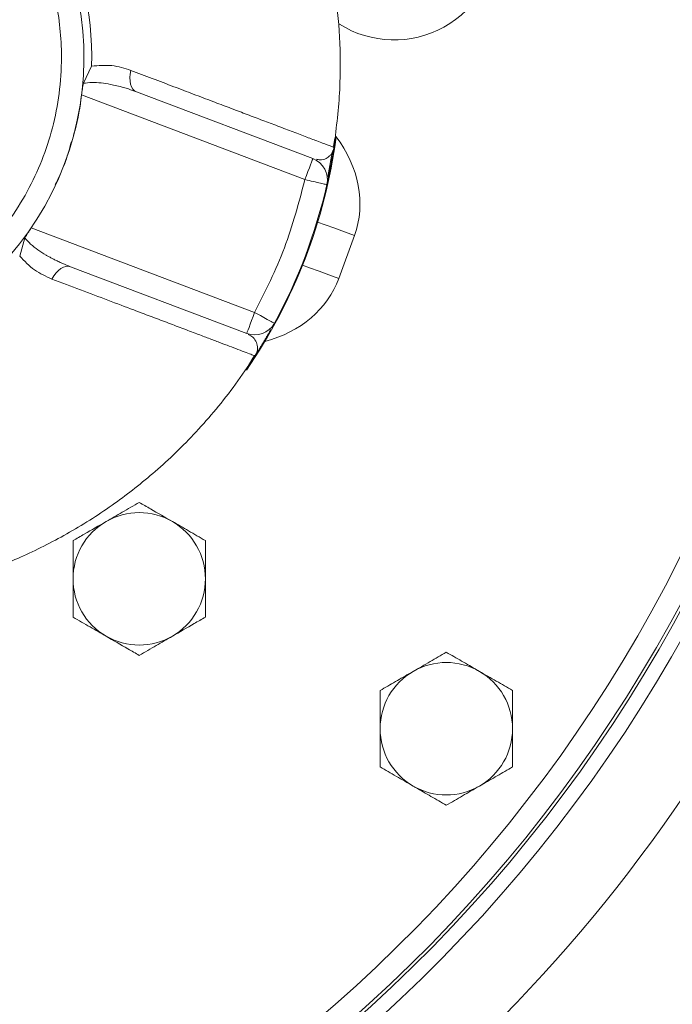
# Model space of a CAD drawing. Units: millimetres. Extents: x 11 to 1180, y 5 to 832.
# Drawn here: x 537 to 559, y 276 to 310 of the extents above; entities that cross this region are included whole.
import ezdxf

# ---------------------------------------------------------------- set-up
doc = ezdxf.new("R2010")
doc.units = ezdxf.units.MM

msp = doc.modelspace()

# ---------------------------------------------------------------- linework, layer by layer
at = {"color": 7, "linetype": 'Continuous', "lineweight": 15}
for p, q in [((539.634489, 307.973449), (539.359116, 307.391367)), ((547.157307, 304.831023), (541.167055, 307.099828)), ((539.295268, 306.99394), (546.88741, 304.118424)), ((547.856294, 305.259286), (547.905058, 305.521115)), ((547.664662, 304.230343), (547.815875, 305.042255)), ((545.17806, 299.605287), (537.585922, 302.480805)), ((537.370466, 302.140797), (537.191138, 301.522336)), ((548.569132, 302.222776), (548.038502, 300.764876)), ((538.917915, 301.161489), (544.908163, 298.892687)), ((544.965987, 297.805055), (545.14799, 298.108696))]:
    msp.add_line(p, q, dxfattribs=at)
at = {"color": 7, "linetype": 'Continuous', "lineweight": 15, "flags": 128}
for points in [[(541.167055, 307.099828), (541.099311, 307.137501), (541.041524, 307.195085), (540.995401, 307.270876), (540.962302, 307.362641), (540.943202, 307.467672), (540.938669, 307.582873), (540.948827, 307.704843), (540.973388, 307.829988)], [(547.157307, 304.831023), (547.152121, 304.817333), (547.136762, 304.776779), (547.111821, 304.710927), (547.078256, 304.622306), (547.037356, 304.514322), (546.990693, 304.391122), (546.940063, 304.257444), (546.88741, 304.118424)], [(538.917915, 301.161489), (538.842206, 301.178145), (538.760774, 301.173291), (538.676013, 301.147073), (538.590428, 301.100261), (538.506542, 301.034234), (538.426828, 300.950943), (538.353637, 300.852842), (538.28913, 300.74283)], [(545.17806, 299.605287), (545.125407, 299.466266), (545.074776, 299.332584), (545.028113, 299.209385), (544.987217, 299.1014), (544.953649, 299.012779), (544.928708, 298.946927), (544.913352, 298.906378), (544.908163, 298.892687)]]:
    msp.add_lwpolyline(points, dxfattribs=at)
at = {"color": 8, "linetype": 'Continuous', "lineweight": 15, "flags": 128}
for points in [[(547.318794, 302.677865), (547.576115, 302.584208), (547.899079, 302.46666), (548.231681, 302.345603), (548.569132, 302.222776)], [(546.804585, 301.213986), (547.045481, 301.126304), (547.368445, 301.008756), (547.701046, 300.887699), (548.038502, 300.764876)]]:
    msp.add_lwpolyline(points, dxfattribs=at)
at = {"color": 7, "linetype": 'Continuous', "lineweight": 15}
for centre, radius, start, end in [((529.086407, 308.280263), 10.287, 249.2558577, 69.2558577), ((529.086407, 308.280263), 10.552545, 358.3339015, 28.6238172), ((549.918723, 312.364118), 3.5, 237.868212, 0), ((529.822761, 308.00137), 18.288, 325.5197728, 352.3664221), ((546.887409, 304.118423), 0.762, 347.1695448, 69.2558577), ((529.799007, 308.010366), 18.288, 331.3421706, 347.1695448), ((545.178061, 299.605286), 0.762, 249.2558577, 331.3421706), ((515.003591, 313.614118), 51.254341, 265.8600045, 336.6954786), ((515.003591, 313.614118), 50.755953, 266.0278422, 336.6954786), ((541.254841, 290.557868), 2.25, 60, 120), ((541.254841, 290.557868), 2.25, 120, 180), ((541.254841, 290.557868), 2.25, 0, 60), ((515.003591, 313.614118), 54.122699, 291.446008, 335.5274559), ((541.254841, 290.557868), 2.25, 180, 240), ((541.254841, 290.557868), 2.25, 300, 360), ((541.254841, 290.557868), 2.25, 240, 300), ((551.692341, 285.467868), 2.25, 60, 120), ((551.692341, 285.467868), 2.25, 120, 180), ((551.692341, 285.467868), 2.25, 0, 60), ((551.692341, 285.467868), 2.25, 180, 240), ((551.692341, 285.467868), 2.25, 300, 0), ((551.692341, 285.467868), 2.25, 240, 300), ((592.842341, 200.267868), 78.449856, 50.5613217, 129.4386783)]:
    msp.add_arc(centre, radius, start, end, dxfattribs=at)
at = {"color": 8, "linetype": 'Continuous', "lineweight": 15}
for radius, start in [(49.900733, 266.3240212), (50.650277, 266.0638735)]:
    msp.add_arc((515.003591, 313.614118), radius, start, 336.6954786, dxfattribs=at)
for centre, start_param, end_param in [((544.267311, 303.788514), 3.141592654, 4.044103362), ((543.736678, 302.330612), 2.270280538, 3.141592654)]:
    msp.add_ellipse(centre, major_axis=(-4.301823, 1.565736), ratio=0.819152044, start_param=start_param, end_param=end_param, dxfattribs=at)
at = {"color": 7, "linetype": 'Continuous', "lineweight": 15}
for points, knots in [([(544.840791, 318.412079), (545.012315, 318.156122), (545.359469, 317.638082), (545.834418, 316.819465), (546.278858, 315.959626), (546.68479, 315.056885), (547.048814, 314.113131), (547.366216, 313.129741), (547.669954, 311.964822), (547.929872, 310.576142), (548.089209, 308.9265), (548.105768, 307.133006), (547.957107, 305.903894), (547.880095, 305.267165)], [0, 0, 0, 0, 0.0667458396, 0.1350891174, 0.2050301934, 0.2765694933, 0.3497071539, 0.424443513, 0.5007786721, 0.6110218946, 0.7309739325, 0.8606337825, 1, 1, 1, 1]), ([(532.460116, 317.18777), (532.817398, 317.037846), (533.543002, 316.733364), (534.564368, 316.101965), (535.449994, 315.396378), (536.191651, 314.648404), (536.801804, 313.893834), (537.336169, 313.075533), (537.785862, 312.200104), (538.143714, 311.283333), (538.402674, 310.340918), (538.563803, 309.383981), (538.632332, 308.333034), (538.576271, 307.201396), (538.364749, 306.020994), (538.015975, 304.898154), (537.533395, 303.825992), (536.909841, 302.801654), (536.202165, 301.91681), (535.454633, 301.174986), (534.699955, 300.564874), (533.881684, 300.0305), (533.006247, 299.580807), (532.089481, 299.222962), (531.147052, 298.963972), (530.190155, 298.802952), (529.13904, 298.733983), (528.008219, 298.79212), (526.824849, 298.995807), (526.079631, 299.248386), (525.712692, 299.372754)], [0, 0, 0, 0, 0.038817869, 0.0788353348, 0.119975691, 0.1521418032, 0.1843034727, 0.2171539609, 0.2500000361, 0.2828505393, 0.3156965497, 0.3478626028, 0.3800242875, 0.4211685005, 0.4611870603, 0.5000000195, 0.5388168008, 0.5788354094, 0.6199756293, 0.6521417416, 0.6843034111, 0.7171538992, 0.749999919, 0.7828504223, 0.8156964927, 0.8478626686, 0.8800242912, 0.9211685664, 0.961184157, 1, 1, 1, 1]), ([(539.634489, 307.973449), (539.867003, 307.993825), (540.331111, 308.034495), (540.759579, 307.898067), (540.973388, 307.829988)], [0, 0, 0, 0, 0.500991994, 1, 1, 1, 1]), ([(540.973388, 307.829988), (541.216513, 307.737708), (541.719843, 307.546665), (542.425892, 307.278678), (543.112561, 307.018176), (543.737848, 306.780932), (544.326351, 306.557734), (544.874843, 306.349709), (545.405164, 306.148568), (545.934072, 305.94802), (546.443845, 305.754637), (546.91395, 305.576379), (547.357698, 305.408286), (547.726896, 305.26806), (547.822649, 305.231887), (547.871158, 305.213562)], [0, 0, 0, 0, 0.060526069, 0.125304422, 0.186001625, 0.250375234, 0.308539077, 0.369620903, 0.43362569, 0.500560679, 0.580319505, 0.663485361, 0.750074435, 0.873387479, 1, 1, 1, 1]), ([(539.359116, 307.391367), (539.346133, 307.329135), (539.320227, 307.204954), (539.303575, 307.064171), (539.295268, 306.99394)], [0, 0, 0, 0, 0.501138646, 1, 1, 1, 1]), ([(541.167055, 307.099828), (541.07385, 307.133605), (540.929466, 307.185929), (540.702494, 307.254783), (540.501352, 307.308158), (540.245147, 307.364148), (539.963981, 307.407), (539.653777, 307.431777), (539.453751, 307.404345), (539.359116, 307.391367)], [0, 0, 0, 0, 0.161266665, 0.24981706, 0.385173136, 0.499175867, 0.674916399, 0.846198271, 1, 1, 1, 1]), ([(539.295268, 306.99394), (539.241433, 306.591469), (539.179756, 306.130374), (539.038314, 305.689094), (539.02033, 305.632989)], [0, 0, 0, 0, 0.872857556, 1, 1, 1, 1]), ([(538.951144, 305.41142), (538.878224, 305.149899), (538.737985, 304.646952), (538.511006, 304.176859), (538.402051, 303.951203)], [0, 0, 0, 0, 0.519977301, 1, 1, 1, 1]), ([(547.880095, 305.267165), (547.878962, 305.25971), (547.876856, 305.245843), (547.87317, 305.221848), (547.86943, 305.197706), (547.864941, 305.169022), (547.857344, 305.120974), (547.848998, 305.069284), (547.828084, 304.942267), (547.802239, 304.793869), (547.768038, 304.60796), (547.735658, 304.441704), (547.692069, 304.227324), (547.644068, 304.008779), (547.634745, 303.968201), (547.630381, 303.94921)], [0, 0, 0, 0, 0.004553409, 0.0084687, 0.012094067, 0.015856685, 0.022645196, 0.041424573, 0.062910332, 0.168007329, 0.281645313, 0.391786448, 0.500798938, 0.766371511, 1, 1, 1, 1]), ([(547.880095, 305.267165), (547.878546, 305.257157), (547.876329, 305.242839), (547.873206, 305.224581), (547.871828, 305.217164), (547.871158, 305.213562)], [0, 0, 0, 0, 0.544347505, 0.778697436, 1, 1, 1, 1]), ([(546.88741, 304.118424), (546.680561, 303.336676), (546.266863, 301.773179), (545.540995, 300.327918), (545.17806, 299.605287)], [0, 0, 0, 0, 0.499999831, 1, 1, 1, 1]), ([(547.630381, 303.94921), (547.619214, 303.951752), (547.596878, 303.956837), (547.425068, 303.995972), (547.179479, 304.051901), (546.984766, 304.09625), (546.88741, 304.118424)], [0, 0, 0, 0, 0.249997537, 0.499998203, 0.75000059, 1, 1, 1, 1]), ([(537.585922, 302.480805), (537.545483, 302.422501), (537.464684, 302.306008), (537.401852, 302.195831), (537.370466, 302.140797)], [0, 0, 0, 0, 0.500496185, 1, 1, 1, 1]), ([(537.370466, 302.140797), (537.432757, 302.068382), (537.564416, 301.915322), (537.813225, 301.728407), (538.021229, 301.594119), (538.176212, 301.505122), (538.273045, 301.452209), (538.379754, 301.396966), (538.503656, 301.336519), (538.682892, 301.254373), (538.825714, 301.197928), (538.917915, 301.161489)], [0, 0, 0, 0, 0.153798677, 0.3250728, 0.500816062, 0.5551471, 0.614817894, 0.67983062, 0.750187962, 0.838731307, 1, 1, 1, 1]), ([(538.28913, 300.74283), (538.083869, 300.833474), (537.67253, 301.015123), (537.351814, 301.353042), (537.191138, 301.522336)], [0, 0, 0, 0, 0.4990087646, 1, 1, 1, 1]), ([(545.189486, 298.133227), (545.161618, 298.143806), (545.106367, 298.164779), (544.904073, 298.241338), (544.639323, 298.341355), (544.328627, 298.459005), (543.996096, 298.584852), (543.625333, 298.725075), (543.200923, 298.885587), (542.722735, 299.06649), (542.19228, 299.267121), (541.643581, 299.474658), (540.989048, 299.722213), (540.205567, 300.018455), (539.278128, 300.369059), (538.616066, 300.619272), (538.28913, 300.74283)], [0, 0, 0, 0, 0.084800473, 0.168124499, 0.249990496, 0.315257499, 0.378596324, 0.440014072, 0.499517192, 0.566441329, 0.630436687, 0.691509638, 0.749666018, 0.834637945, 0.918341799, 1, 1, 1, 1]), ([(545.17806, 299.605287), (545.265678, 299.557401), (545.440915, 299.461629), (545.661936, 299.340834), (545.816562, 299.256326), (545.836665, 299.24534), (545.846716, 299.239847)], [0, 0, 0, 0, 0.25000055, 0.500001055, 0.750002434, 1, 1, 1, 1]), ([(545.670387, 298.92465), (545.693084, 298.962674), (545.724715, 299.015666), (545.710648, 299.014914), (545.706675, 299.014702)], [0, 0, 0, 0, 0.7175387289, 1, 1, 1, 1]), ([(545.670439, 298.924758), (545.652789, 298.894031), (545.616785, 298.831352), (545.554953, 298.725624), (545.496976, 298.628003), (545.446944, 298.544906), (545.408014, 298.480849), (545.373696, 298.424889), (545.344367, 298.37743), (545.320426, 298.338903), (545.296997, 298.301404), (545.27401, 298.264807), (545.251595, 298.229311), (545.231156, 298.197108), (545.213718, 298.16973), (545.198187, 298.145463), (545.185184, 298.125192), (545.172237, 298.105064), (545.164716, 298.093414), (545.160674, 298.087153)], [0, 0, 0, 0, 0.1626828164, 0.3318595928, 0.4979924689, 0.5902484226, 0.6738951692, 0.7489587179, 0.7972311814, 0.839070958, 0.8745145946, 0.9100125774, 0.9372987321, 0.9551143732, 0.9686084167, 0.9760230588, 0.9832020156, 0.990972796, 1, 1, 1, 1]), ([(545.160674, 298.087153), (544.953175, 297.777995), (544.546322, 297.171815), (543.881638, 296.328223), (543.202191, 295.554411), (542.510875, 294.85104), (541.815935, 294.214459), (541.123475, 293.641512), (540.168658, 292.92578), (538.920376, 292.124951), (537.349606, 291.326053), (535.774786, 290.692463), (534.70583, 290.399107), (534.182191, 290.255404)], [0, 0, 0, 0, 0.08099604, 0.158812435, 0.233449224, 0.304906415, 0.373184166, 0.43828222, 0.500200633, 0.632458367, 0.759843656, 0.882357106, 1, 1, 1, 1]), ([(545.160674, 298.087153), (545.166143, 298.095675), (545.173967, 298.107867), (545.183719, 298.123613), (545.1876, 298.130084), (545.189486, 298.133227)], [0, 0, 0, 0, 0.544264735, 0.778615684, 1, 1, 1, 1]), ([(540.129841, 292.506426), (540.311269, 292.611173), (540.590028, 292.772116), (540.970147, 292.991577), (541.15925, 293.100755), (541.254841, 293.155945)], [0, 0, 0, 0, 0.479641907, 0.736958041, 1, 1, 1, 1]), ([(541.254841, 293.155945), (541.382077, 293.082485), (541.749225, 292.87051), (542.13062, 292.650313), (542.379842, 292.506426)], [0, 0, 0, 0, 0.346551225, 1, 1, 1, 1]), ([(539.004841, 291.856906), (539.132076, 291.930367), (539.499225, 292.142341), (539.880619, 292.362538), (540.129841, 292.506426)], [0, 0, 0, 0, 0.346551225, 1, 1, 1, 1]), ([(542.379842, 292.506426), (542.56127, 292.401678), (542.840029, 292.240738), (543.220146, 292.021272), (543.409249, 291.912096), (543.504842, 291.856906)], [0, 0, 0, 0, 0.4796419405, 0.7369556435, 1, 1, 1, 1]), ([(539.004841, 290.557868), (539.004841, 290.739809), (539.004841, 291.104687), (539.004841, 291.54715), (539.004841, 291.789064), (539.004841, 291.856906)], [0, 0, 0, 0, 0.417127169, 0.836540639, 1, 1, 1, 1]), ([(543.504842, 291.856906), (543.504842, 291.835016), (543.504842, 291.603588), (543.504842, 291.157928), (543.504842, 290.746104), (543.504842, 290.557868)], [0, 0, 0, 0, 0.053674398, 0.567453646, 1, 1, 1, 1]), ([(539.004841, 289.258829), (539.004841, 289.28072), (539.004841, 289.512148), (539.004841, 289.957808), (539.004841, 290.369632), (539.004841, 290.557868)], [0, 0, 0, 0, 0.053674398, 0.567453646, 1, 1, 1, 1]), ([(543.504842, 290.557868), (543.504842, 290.375928), (543.504842, 290.01105), (543.504842, 289.568587), (543.504842, 289.326671), (543.504842, 289.258829)], [0, 0, 0, 0, 0.417124336, 0.836540636, 1, 1, 1, 1]), ([(540.129841, 288.60931), (539.948413, 288.714058), (539.669654, 288.875), (539.289535, 289.094462), (539.100432, 289.20364), (539.004841, 289.258829)], [0, 0, 0, 0, 0.479641907, 0.736958041, 1, 1, 1, 1]), ([(543.504842, 289.258829), (543.377606, 289.185371), (543.010456, 288.973399), (542.629063, 288.7532), (542.379842, 288.60931)], [0, 0, 0, 0, 0.346549827, 1, 1, 1, 1]), ([(541.254841, 287.959791), (541.127606, 288.033251), (540.760457, 288.245226), (540.379063, 288.465423), (540.129841, 288.60931)], [0, 0, 0, 0, 0.346551225, 1, 1, 1, 1]), ([(542.379842, 288.60931), (542.198415, 288.504561), (541.919657, 288.343618), (541.539533, 288.124163), (541.350433, 288.014982), (541.254841, 287.959791)], [0, 0, 0, 0, 0.479641926, 0.736956657, 1, 1, 1, 1]), ([(551.692341, 288.065943), (551.509637, 287.960458), (551.140877, 287.747553), (550.759674, 287.527467), (550.567341, 287.416424)], [0, 0, 0, 0, 0.495456915, 1, 1, 1, 1]), ([(552.817342, 287.416424), (552.790676, 287.43182), (552.588737, 287.548413), (552.207989, 287.768237), (551.86527, 287.966103), (551.692341, 288.065943)], [0, 0, 0, 0, 0.070090158, 0.530786145, 1, 1, 1, 1]), ([(550.567341, 287.416424), (550.540675, 287.401029), (550.338732, 287.284443), (549.957989, 287.064612), (549.61527, 286.866747), (549.44234, 286.766908)], [0, 0, 0, 0, 0.070088844, 0.530785482, 1, 1, 1, 1]), ([(553.942342, 286.766908), (553.759636, 286.872391), (553.390875, 287.085292), (553.009673, 287.30538), (552.817342, 287.416424)], [0, 0, 0, 0, 0.495458633, 1, 1, 1, 1]), ([(549.44234, 286.766908), (549.44234, 286.432787), (549.44234, 286.004227), (549.44234, 285.564721), (549.44234, 285.46787)], [0, 0, 0, 0, 0.779636952, 1, 1, 1, 1]), ([(553.942342, 285.46787), (553.942342, 285.564721), (553.942342, 286.004227), (553.942342, 286.432787), (553.942342, 286.766908)], [0, 0, 0, 0, 0.220363048, 1, 1, 1, 1]), ([(549.44234, 285.46787), (549.44234, 285.114456), (549.44234, 284.674693), (549.44234, 284.251856), (549.44234, 284.168831)], [0, 0, 0, 0, 0.803646923, 1, 1, 1, 1]), ([(553.942342, 284.168831), (553.942342, 284.251856), (553.942342, 284.674693), (553.942342, 285.114456), (553.942342, 285.46787)], [0, 0, 0, 0, 0.196353077, 1, 1, 1, 1]), ([(549.44234, 284.168831), (549.625046, 284.063346), (549.993807, 283.850443), (550.375009, 283.630355), (550.567341, 283.519312)], [0, 0, 0, 0, 0.495459328, 1, 1, 1, 1]), ([(552.817342, 283.519312), (552.844008, 283.534707), (553.04595, 283.651292), (553.426694, 283.871123), (553.769413, 284.068991), (553.942342, 284.168831)], [0, 0, 0, 0, 0.070088747, 0.530784751, 1, 1, 1, 1]), ([(550.567341, 283.519312), (550.594007, 283.503916), (550.795945, 283.387322), (551.176696, 283.167504), (551.519413, 282.969634), (551.692341, 282.869793)], [0, 0, 0, 0, 0.07009016, 0.530784754, 1, 1, 1, 1]), ([(551.692341, 282.869793), (551.875046, 282.975278), (552.243805, 283.188182), (552.625008, 283.408269), (552.817342, 283.519312)], [0, 0, 0, 0, 0.495456915, 1, 1, 1, 1])]:
    msp.add_open_spline(points, degree=3, knots=knots, dxfattribs=at)
at = {"color": 8, "linetype": 'Continuous', "lineweight": 15}
for points, knots in [([(547.871158, 305.213562), (547.871012, 305.212563), (547.870725, 305.210595), (547.870244, 305.207451), (547.869754, 305.204331), (547.86907, 305.200142), (547.868203, 305.195087), (547.866007, 305.182987), (547.857496, 305.142932), (547.847506, 305.112717), (547.828464, 305.06291), (547.797106, 305.004148), (547.730678, 304.916311), (547.603374, 304.82907), (547.441799, 304.77414), (547.315983, 304.801998), (547.27361, 304.81138)], [0, 0, 0, 0, 0.000597173, 0.001175244, 0.001750192, 0.002346218, 0.00364942, 0.005134976, 0.012294991, 0.059155552, 0.10819221, 0.185856028, 0.324827287, 0.571186433, 0.855581253, 1, 1, 1, 1]), ([(544.96161, 298.85942), (545.016729, 298.829663), (545.147766, 298.75892), (545.250209, 298.589846), (545.284254, 298.42721), (545.267057, 298.30655), (545.245505, 298.240477), (545.228231, 298.201216), (545.215049, 298.175699), (545.205718, 298.159274), (545.199416, 298.148864), (545.196755, 298.144575), (545.194522, 298.141033), (545.192838, 298.138393), (545.191127, 298.135729), (545.190038, 298.134069), (545.189486, 298.133227)], [0, 0, 0, 0, 0.194716715, 0.462904214, 0.735196014, 0.871982917, 0.939906997, 0.973059423, 0.988591351, 0.995243867, 0.996609246, 0.997808687, 0.998360319, 0.998897288, 0.999440878, 1, 1, 1, 1])]:
    msp.add_open_spline(points, degree=3, knots=knots, dxfattribs=at)

doc.saveas('drawing.dxf')
